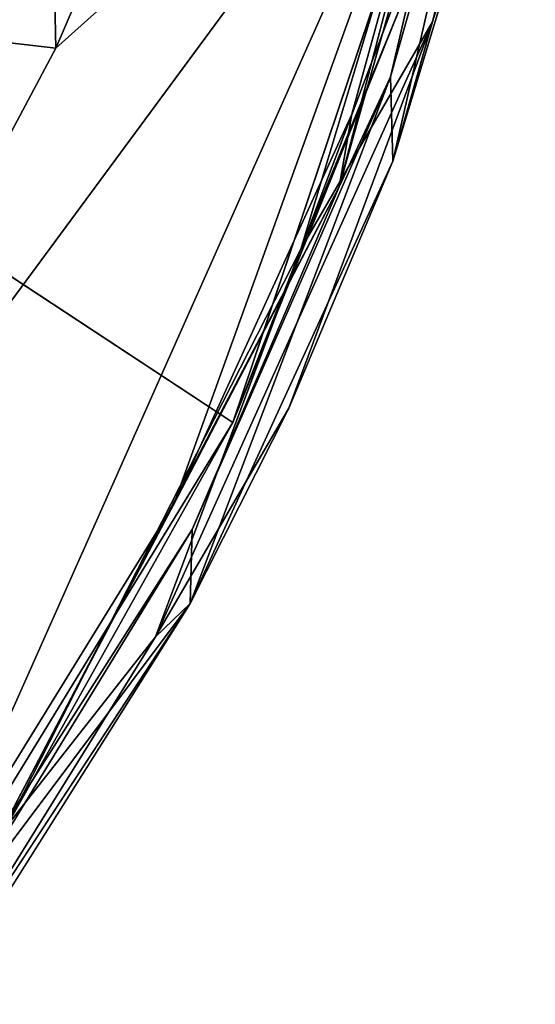
# Model space of a CAD drawing. Units: inches. Extents: x -38.4 to 38.2, y -25.6 to 25.7.
# Drawn here: x 36.7 to 38, y -22.5 to -20.2 of the extents above; entities that cross this region are included whole.
import ezdxf

# ---------------------------------------------------------------- set-up
doc = ezdxf.new("R2010")
doc.units = ezdxf.units.IN
doc.header["$MEASUREMENT"] = 0
doc.layers.add('SEAT-OUTSIDEFABRIC', color=5, linetype='Continuous')

msp = doc.modelspace()

# ---------------------------------------------------------------- linework, layer by layer
at = {"layer": 'SEAT-OUTSIDEFABRIC'}
for points in [[(36.4473, -19.1214, 50.4577), (36.3629, -20.1835, 50.6546), (36.8024, -19.0546, 50.7282)], [(36.3629, -20.1835, 50.6546), (36.8276, -20.2371, 50.8557), (36.8024, -19.0546, 50.7282)], [(37.332, -19.0663, 50.8976), (36.8024, -19.0546, 50.7282), (36.8276, -20.2371, 50.8557)], [(36.8276, -20.2371, 50.8557), (37.8162, -19.3521, 50.9338), (37.332, -19.0663, 50.8976)], [(37.4081, -20.7131, 8.5896), (37.8311, -19.3103, 8.5532), (37.9177, -19.3699, 8.4246)], [(37.8311, -19.3103, 8.5532), (37.4081, -20.7131, 8.5896), (37.6436, -20.1405, 8.4072)], [(37.8473, -19.3361, 50.7529), (37.499, -20.5658, 50.7575), (37.6206, -20.3047, 50.9176)], [(37.499, -20.5658, 50.7575), (37.8473, -19.3361, 50.7529), (37.8162, -19.3521, 50.9338)], [(37.6206, -20.3047, 50.9176), (37.8845, -19.3771, 50.9317), (37.8473, -19.3361, 50.7529)], [(37.9644, -19.3386, 8.7323), (37.9444, -19.4565, 50.9206), (37.7204, -20.1741, 8.4267)], [(37.7204, -20.1741, 8.4267), (37.9177, -19.3699, 8.4246), (37.9644, -19.3386, 8.7323)], [(35.9556, -21.8732, 50.8467), (37.8162, -19.3521, 50.9338), (36.8276, -20.2371, 50.8557)], [(37.8162, -19.3521, 50.9338), (35.9556, -21.8732, 50.8467), (36.5101, -22.2834, 50.9315)], [(37.8162, -19.3521, 50.9338), (36.5101, -22.2834, 50.9315), (37.1074, -21.3175, 50.9229)], [(37.8162, -19.3521, 50.9338), (37.1074, -21.3175, 50.9229), (37.5294, -20.3929, 50.9148)], [(37.2471, -21.1236, 8.3984), (37.8464, -19.3455, 8.3927), (37.6436, -20.1405, 8.4072)], [(37.8162, -19.3521, 50.9338), (37.5294, -20.3929, 50.9148), (37.499, -20.5658, 50.7575)], [(37.9177, -19.3699, 8.4246), (37.7204, -20.1741, 8.4267), (37.4081, -20.7131, 8.5896)], [(37.8845, -19.3771, 50.9317), (37.6206, -20.3047, 50.9176), (37.6264, -20.5043, 50.9229)], [(37.6264, -20.5043, 50.9229), (37.9444, -19.4565, 50.9206), (37.8845, -19.3771, 50.9317)], [(37.6264, -20.5043, 50.9229), (37.7204, -20.1741, 8.4267), (37.9444, -19.4565, 50.9206)], [(37.2471, -21.1236, 8.3984), (37.6436, -20.1405, 8.4072), (37.4081, -20.7131, 8.5896)], [(37.2471, -21.1236, 8.3984), (36.4103, -22.4913, 8.4085), (35.8041, -20.175, 8.3886)], [(36.8276, -20.2371, 50.8557), (36.3629, -20.1835, 50.6546), (35.9556, -21.8732, 50.8467)], [(37.7204, -20.1741, 8.4267), (37.0636, -21.6318, 8.4264), (37.4081, -20.7131, 8.5896)], [(37.0636, -21.6318, 8.4264), (37.7204, -20.1741, 8.4267), (37.3802, -21.0899, 8.5945)], [(37.3802, -21.0899, 8.5945), (37.7204, -20.1741, 8.4267), (37.6264, -20.5043, 50.9229)], [(37.1457, -21.5532, 50.9272), (37.6264, -20.5043, 50.9229), (37.6206, -20.3047, 50.9176)], [(37.6206, -20.3047, 50.9176), (37.1506, -21.3775, 50.9212), (37.1457, -21.5532, 50.9272)], [(37.1506, -21.3775, 50.9212), (37.6206, -20.3047, 50.9176), (37.499, -20.5658, 50.7575)], [(37.5294, -20.3929, 50.9148), (37.1074, -21.3175, 50.9229), (37.499, -20.5658, 50.7575)], [(37.1457, -21.5532, 50.9272), (37.3802, -21.0899, 8.5945), (37.6264, -20.5043, 50.9229)], [(37.499, -20.5658, 50.7575), (36.7111, -22.0674, 50.7699), (37.1506, -21.3775, 50.9212)], [(36.7111, -22.0674, 50.7699), (37.499, -20.5658, 50.7575), (37.1074, -21.3175, 50.9229)], [(36.7104, -22.0817, 8.4585), (37.2471, -21.1236, 8.3984), (37.4081, -20.7131, 8.5896)], [(36.7104, -22.0817, 8.4585), (37.4081, -20.7131, 8.5896), (37.0636, -21.6318, 8.4264)], [(37.3802, -21.0899, 8.5945), (37.1457, -21.5532, 50.9272), (37.0636, -21.6318, 8.4264)], [(37.2471, -21.1236, 8.3984), (36.7104, -22.0817, 8.4585), (36.4103, -22.4913, 8.4085)], [(37.1074, -21.3175, 50.9229), (36.5101, -22.2834, 50.9315), (36.7111, -22.0674, 50.7699)], [(36.586, -22.2987, 50.9215), (37.1506, -21.3775, 50.9212), (36.7111, -22.0674, 50.7699)], [(37.1457, -21.5532, 50.9272), (37.1506, -21.3775, 50.9212), (36.586, -22.2987, 50.9215)], [(36.5224, -22.5028, 8.4251), (37.0636, -21.6318, 8.4264), (37.1457, -21.5532, 50.9272)], [(36.6618, -22.3196, 50.9229), (37.1457, -21.5532, 50.9272), (36.586, -22.2987, 50.9215)], [(36.5224, -22.5028, 8.4251), (36.7104, -22.0817, 8.4585), (37.0636, -21.6318, 8.4264)]]:
    msp.add_3dface(points, dxfattribs=at)
for points, invisible_edges in [([(35.8041, -20.175, 8.3886), (36.103, -19.1981, 8.4076), (37.8464, -19.3455, 8.3927)], 14), ([(37.2471, -21.1236, 8.3984), (35.8041, -20.175, 8.3886), (37.8464, -19.3455, 8.3927)], 2), ([(37.1457, -21.5532, 50.9272), (36.6618, -22.3196, 50.9229), (36.5224, -22.5028, 8.4251)], 2)]:
    msp.add_3dface(points, dxfattribs=dict(at, invisible_edges=invisible_edges))

doc.saveas('drawing.dxf')
